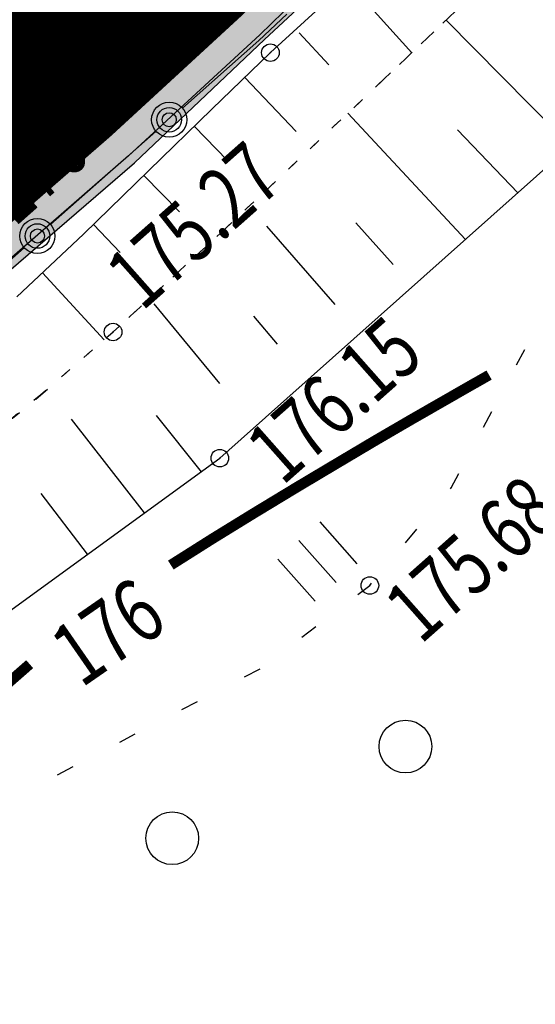
# Model space of a CAD drawing. Units: millimetres. Extents: x 81860 to 209966, y 753060 to 879847.
# Drawn here: x 175075 to 175105, y 825753 to 825809 of the extents above; entities that cross this region are included whole.
import ezdxf

# ---------------------------------------------------------------- set-up
doc = ezdxf.new("R2010")
doc.units = ezdxf.units.MM
for name, pattern in [('CONTI', [0]), ('STROT', [1.7, 0.5, -1.2]), ('Штриховая 1 к 2', [3, 2, -1])]:
    doc.linetypes.add(name, pattern=pattern)
for name, color, linetype in [('Готовые.Дискретная модель.Границы полос', 7, 'Continuous'), ('Готовые.Дискретная модель.Кромки', 7, 'Continuous'), ('Готовые.Километры и пикеты', 7, 'Continuous'), ('Заливка откосов', 7, 'Continuous'), ('заливка покрытия', 253, 'Continuous'), ('обочины', 31, 'Continuous'), ('Ось трассы', 7, 'Continuous'), ('ПОДЛОЖКА', 254, 'Continuous')]:
    doc.layers.add(name, color=color, linetype=linetype)
doc.styles.add('SHRFT', font='TXT', dxfattribs={"width": 0.75})

# ---------------------------------------------------------------- blocks, each defined once
blk = doc.blocks.new('BLOCK_2_14_0_10027161')
at = {"layer": 'Готовые.Километры и пикеты', "color": 0, "const_width": 2}
blk.add_lwpolyline([(0, -20), (0, 20)], dxfattribs=at)
blk = doc.blocks.new('BL_2003')
at = {"color": 0}
blk.add_circle((0, 0), 0.75, dxfattribs=at)
blk = doc.blocks.new('BL_2012')
at = {"color": 0}
for p, q in [((0, 0), (0, 1.6)), ((0.8, 1.6), (0.8, 0)), ((1.6, 0), (1.6, 1.6))]:
    blk.add_line(p, q, dxfattribs=at)

msp = doc.modelspace()

# ---------------------------------------------------------------- hatches: boundary and pattern name
at = {"layer": 'Заливка откосов', "true_color": 0xccffcc}
msp.add_hatch(color=254, dxfattribs=at).paths.add_polyline_path([(174933.635, 825716.918), (174937.436, 825718.238), (174942.191, 825719.881), (174951.63, 825723.416), (174954.977, 825724.726), (174961.022, 825727.141), (174970.474, 825730.78), (174979.887, 825734.59), (174984.944, 825735.724), (174990.837, 825735.069), (175000.201, 825739.355), (175009.512, 825743.846), (175012.805, 825745.505), (175018.708, 825748.636), (175021.887, 825750.389), (175027.659, 825753.874), (175032.037, 825756.652), (175036.381, 825759.478), (175044.952, 825765.296), (175050.743, 825775.036), (175058.62, 825781.56), (175066.453, 825788.093), (175069.11, 825790.478), (175070.267, 825791.475), (175074.261, 825794.636), (175081.978, 825801.283), (175089.363, 825808.297), (175096.818, 825815.24), (175103.801, 825822.658), (175107.338, 825826.323), (175110.734, 825830.12), (175117.225, 825837.969), (175123.69, 825845.833), (175129.862, 825853.929), (175135.696, 825862.27), (175138.684, 825866.39), (175141.55, 825870.597), (175146.846, 825879.289), (175152.219, 825887.931), (175157.125, 825896.847), (175159.316, 825900.983), (175159.23, 825901.028), (175157.021, 825896.903), (175152.033, 825888.039), (175146.795, 825879.321), (175141.309, 825870.756), (175138.475, 825866.533), (175135.581, 825862.351), (175129.615, 825854.114), (175123.416, 825846.05), (175116.989, 825838.166), (175110.34, 825830.469), (175106.934, 825826.693), (175103.474, 825822.966), (175096.396, 825815.661), (175089.112, 825808.562), (175081.629, 825801.674), (175073.951, 825795.002), (175070.042, 825791.75), (175068.86, 825790.785), (175066.159, 825788.462), (175058.311, 825781.971), (175050.273, 825775.701), (175042.051, 825769.658), (175033.652, 825763.848), (175029.388, 825761.031), (175025.082, 825758.274), (175019.423, 825754.781), (175016.292, 825753.046), (175010.484, 825749.934), (175007.254, 825748.261), (174998.104, 825743.734), (174988.865, 825739.444), (174984.219, 825737.38), (174979.556, 825735.365), (174970.193, 825731.473), (174960.789, 825727.741), (174954.717, 825725.41), (174951.358, 825724.142), (174941.911, 825720.65), (174937.185, 825718.935), (174933.4, 825717.574)])
at = {"layer": 'заливка покрытия'}
h = msp.add_hatch(color=9, dxfattribs=at)
h.dxf.hatch_style = 1
h.paths.add_polyline_path([(175099.107, 825827.079), (175102.509, 825830.743), (175105.497, 825834.056), (175102.089, 825836.692), (175099.342, 825833.646), (175095.982, 825830.027), (175089.109, 825822.934), (175082.036, 825816.04), (175074.769, 825809.351), (175070.459, 825805.606), (175074.446, 825803.379), (175077.63, 825806.146), (175084.988, 825812.918), (175092.149, 825819.898)])
at = {"layer": 'обочины'}
h = msp.add_hatch(color=256, dxfattribs=at)
h.dxf.hatch_style = 1
h.paths.add_polyline_path([(175095.618, 825830.37), (175098.973, 825833.984), (175102.276, 825837.646), (175108.724, 825845.109), (175114.955, 825852.753), (175120.966, 825860.573), (175126.751, 825868.56), (175129.557, 825872.615), (175132.305, 825876.71), (175137.625, 825885.015), (175142.705, 825893.469), (175147.541, 825902.064), (175149.679, 825906.057), (175148.621, 825906.623), (175146.487, 825902.638), (175141.667, 825894.072), (175136.605, 825885.648), (175131.304, 825877.372), (175128.566, 825873.291), (175125.769, 825869.25), (175120.004, 825861.29), (175114.015, 825853.498), (175107.805, 825845.88), (175101.379, 825838.443), (175098.088, 825834.794), (175094.745, 825831.192), (175087.905, 825824.134), (175080.867, 825817.274), (175073.636, 825810.618), (175066.217, 825804.172), (175062.44, 825801.028), (175061.298, 825800.096), (175058.545, 825798.031), (175050.573, 825792.287), (175042.448, 825786.779), (175034.176, 825781.51), (175025.766, 825776.485), (175021.511, 825774.065), (175017.223, 825771.708), (175011.603, 825768.736), (175008.612, 825767.078), (175003.038, 825764.091), (175003.067, 825764.099), (175009.037, 825766.303), (175011.273, 825767.181), (175012.19, 825767.69), (175017.83, 825770.672), (175022.132, 825773.039), (175026.401, 825775.467), (175034.841, 825780.511), (175043.14, 825785.799), (175051.293, 825791.327), (175059.292, 825797.092), (175062.055, 825799.165), (175063.201, 825800.101), (175066.991, 825803.255), (175074.436, 825809.724), (175081.692, 825816.403), (175088.755, 825823.287)])
h.paths.add_polyline_path([(175106.941, 825826.693), (175110.347, 825830.469), (175116.996, 825838.166), (175123.423, 825846.05), (175127.748, 825851.676), (175125.64, 825852.215), (175121.855, 825847.291), (175115.464, 825839.452), (175108.853, 825831.798), (175105.465, 825828.043), (175102.025, 825824.337), (175094.987, 825817.074), (175087.744, 825810.014), (175080.302, 825803.165), (175072.668, 825796.531), (175068.781, 825793.296), (175067.606, 825792.336), (175064.92, 825790.026), (175064.766, 825789.899), (175064.934, 825790.009), (175064.973, 825790.036), (175067.853, 825792.032), (175069.098, 825792.909), (175073.223, 825795.873), (175081.356, 825801.987), (175086.326, 825805.992), (175089.119, 825808.562), (175096.403, 825815.661), (175103.481, 825822.966)], flags=17)
h.paths.add_polyline_path([(175135.588, 825862.351), (175138.482, 825866.533), (175141.316, 825870.756), (175146.801, 825879.321), (175152.04, 825888.039), (175157.028, 825896.903), (175159.199, 825900.958), (175157.436, 825901.902), (175155.271, 825897.859), (175150.311, 825889.044), (175145.102, 825880.375), (175139.647, 825871.858), (175136.829, 825867.659), (175133.951, 825863.501), (175128.019, 825855.31), (175125.64, 825852.215), (175127.748, 825851.676), (175129.622, 825854.113)])
h.paths.add_polyline_path([(175146.991, 825881.837), (175147.178, 825882.105), (175150.015, 825886.745)], flags=16)
h = msp.add_hatch(color=256, dxfattribs=at)
h.dxf.hatch_style = 1
h.paths.add_polyline_path([(174991.2, 825758.164), (174983.483, 825754.581), (174989.173, 825755.755), (174991.765, 825756.984), (175000.535, 825761.412), (175003.621, 825763.042), (175009.189, 825766.026), (175011.273, 825767.181), (175009.037, 825766.303), (175003.067, 825764.099), (175003.036, 825764.091), (174999.975, 825762.506)])
h.paths.add_polyline_path([(175018.452, 825756.526), (175015.338, 825754.8), (175009.563, 825751.705), (175006.35, 825750.042), (174999.234, 825746.521), (174999.234, 825746.521), (175006.691, 825749.374), (175010.03, 825750.813), (175016.243, 825753.147), (175017.097, 825753.488), (175019.43, 825754.781), (175025.089, 825758.274), (175029.395, 825761.031), (175033.659, 825763.848), (175042.058, 825769.658), (175045.971, 825772.534), (175041.697, 825770.2), (175033.251, 825765.995), (175032.599, 825765.544), (175028.36, 825762.742), (175024.078, 825760)])
h.paths.add_polyline_path([(175034.841, 825780.511), (175043.14, 825785.799), (175051.293, 825791.327), (175059.292, 825797.092), (175062.055, 825799.165), (175063.201, 825800.101), (175066.991, 825803.255), (175070.503, 825806.307), (175066.772, 825803.514), (175062.757, 825800.642), (175061.545, 825799.792), (175058.704, 825797.831), (175057.409, 825796.981), (175053.788, 825794.603), (175050.573, 825792.287), (175042.448, 825786.779), (175034.176, 825781.51), (175025.766, 825776.485), (175021.511, 825774.065), (175017.223, 825771.708), (175011.603, 825768.736), (175008.612, 825767.078), (175003.064, 825764.105), (175003.036, 825764.091), (175003.067, 825764.099), (175009.037, 825766.303), (175011.273, 825767.181), (175012.19, 825767.69), (175017.83, 825770.672), (175022.132, 825773.039), (175026.401, 825775.467)])
h.paths.add_polyline_path([(175058.318, 825781.971), (175066.166, 825788.462), (175068.867, 825790.785), (175070.049, 825791.749), (175073.958, 825795.002), (175081.636, 825801.674), (175086.326, 825805.992), (175081.356, 825801.987), (175073.223, 825795.873), (175069.098, 825792.909), (175067.853, 825792.032), (175064.973, 825790.036), (175064.934, 825790.009), (175064.766, 825789.899), (175057.117, 825783.57), (175049.125, 825777.334), (175040.95, 825771.324), (175033.251, 825765.995), (175041.697, 825770.2), (175045.971, 825772.534), (175050.28, 825775.701)])

# ---------------------------------------------------------------- linework, layer by layer
at = {"layer": 'Готовые.Дискретная модель.Границы полос', "color": 1, "linetype": 'Штриховая 1 к 2', "flags": 128}
msp.add_lwpolyline([(173348.651, 824575.629), (173370.049, 824588.556), (173391.447, 824601.484), (173412.845, 824614.412), (173434.243, 824627.339), (173455.641, 824640.267), (173477.039, 824653.195), (173498.437, 824666.122), (173519.835, 824679.05), (173536.954, 824689.392), (173541.233, 824691.978), (173562.631, 824704.905), (173584.029, 824717.833), (173605.428, 824730.761), (173626.826, 824743.688), (173648.224, 824756.616), (173669.622, 824769.544), (173691.02, 824782.471), (173704.663, 824790.714), (173712.418, 824795.399), (173713.223, 824795.885), (173716.698, 824797.985), (173725.257, 824803.16), (173733.813, 824808.347), (173742.361, 824813.553), (173747.433, 824816.657), (173750.897, 824818.785), (173755.159, 824821.413), (173759.416, 824824.049), (173767.913, 824829.354), (173776.385, 824834.705), (173784.826, 824840.11), (173793.231, 824845.575), (173797.419, 824848.333), (173798.205, 824848.853), (173818.186, 824862.381), (173838.656, 824876.859), (173858.819, 824891.761), (173878.668, 824907.079), (173898.194, 824922.807), (173913.576, 824935.681), (173917.388, 824938.939), (173936.241, 824955.467), (173944.986, 824963.373), (173951.073, 824968.969), (173954.747, 824972.38), (173958.407, 824975.804), (173965.692, 824982.687), (173972.933, 824989.612), (173980.137, 824996.572), (173987.308, 825003.561), (173988.568, 825004.793), (173990.884, 825007.064), (173994.453, 825010.572), (174001.578, 825017.601), (174008.687, 825024.64), (174015.788, 825031.684), (174017.034, 825032.921), (174024.134, 825039.969), (174026.434, 825042.251), (174044.178, 825059.862), (174061.922, 825077.474), (174079.666, 825095.085), (174083.215, 825098.607), (174097.41, 825112.696), (174115.154, 825130.307), (174132.897, 825147.918), (174150.641, 825165.53), (174164.836, 825179.619), (174168.385, 825183.141), (174186.129, 825200.752), (174203.873, 825218.363), (174221.617, 825235.975), (174239.361, 825253.586), (174248.787, 825262.941), (174257.105, 825271.195), (174274.869, 825288.771), (174292.706, 825306.257), (174307.065, 825320.143), (174310.67, 825323.597), (174320.282, 825332.729), (174328.812, 825340.736), (174347.165, 825357.647), (174365.728, 825374.327), (174384.498, 825390.774), (174403.472, 825406.985), (174422.647, 825422.958), (174442.02, 825438.689), (174457.659, 825451.099), (174461.588, 825454.178), (174481.349, 825469.42), (174482.54, 825470.327), (174483.032, 825470.7), (174501.296, 825484.425), (174521.395, 825499.244), (174530.679, 825506.014), (174540.385, 825513.058), (174541.6, 825513.937), (174561.863, 825528.569), (174563.581, 825529.808), (174582.141, 825543.191), (174589.036, 825548.162), (174593.651, 825551.49), (174601.762, 825557.339), (174602.419, 825557.813), (174610.554, 825563.624), (174612.589, 825565.074), (174618.697, 825569.416), (174619.919, 825570.284), (174622.771, 825572.307), (174626.44, 825574.902), (174626.847, 825575.19), (174633.788, 825580.073), (174634.352, 825580.468), (174635.015, 825580.931), (174635.423, 825581.216), (174635.424, 825581.217), (174636.242, 825581.787), (174636.242, 825581.788), (174643.211, 825586.623), (174646.087, 825588.602), (174646.909, 825589.166), (174646.91, 825589.167), (174647.732, 825589.73), (174647.733, 825589.731), (174649.378, 825590.855), (174649.379, 825590.855), (174650.202, 825591.416), (174650.203, 825591.417), (174651.439, 825592.258), (174659.707, 825597.827), (174660.951, 825598.655), (174660.952, 825598.656), (174661.781, 825599.207), (174661.782, 825599.207), (174663.442, 825600.307), (174663.858, 825600.582), (174668.021, 825603.317), (174670.943, 825605.218), (174676.387, 825608.717), (174677.647, 825609.519), (174684.81, 825614.017), (174685.233, 825614.28), (174693.297, 825619.205), (174701.156, 825623.864), (174701.85, 825624.272), (174706.144, 825626.773), (174710.025, 825628.995), (174710.457, 825629.24), (174716.389, 825632.562), (174719.135, 825634.085), (174727.876, 825638.82), (174736.687, 825643.43), (174745.564, 825647.92), (174750.026, 825650.121), (174754.502, 825652.295), (174763.044, 825656.351), (174763.495, 825656.562), (174772.541, 825660.725), (174773.902, 825661.341), (174781.633, 825664.791), (174790.77, 825668.766), (174795.353, 825670.721), (174799.946, 825672.656), (174809.158, 825676.466), (174810.977, 825677.208), (174818.403, 825680.204), (174827.678, 825683.876), (174829.072, 825684.421), (174837.081, 825687.222), (174841.798, 825688.851), (174846.521, 825690.467), (174848.383, 825691.101), (174857.857, 825694.257), (174864.825, 825696.549), (174864.826, 825696.549), (174865.475, 825696.762), (174885.913, 825703.369), (174889.206, 825704.544), (174898.62, 825707.891), (174906.684, 825710.748), (174912.754, 825712.896), (174914.49, 825713.509), (174916.109, 825714.082), (174922.185, 825716.232), (174931.623, 825719.59), (174932.562, 825719.926), (174932.563, 825719.927), (174936.343, 825721.286), (174941.06, 825722.998), (174950.486, 825726.483), (174953.837, 825727.747), (174959.89, 825730.071), (174969.26, 825733.79), (174978.583, 825737.665), (174983.223, 825739.67), (174987.845, 825741.723), (174997.031, 825745.989), (175006.122, 825750.487), (175009.331, 825752.148), (175015.098, 825755.238), (175018.207, 825756.962), (175023.826, 825760.432), (175028.101, 825763.17), (175032.334, 825765.968), (175040.674, 825771.74), (175048.837, 825777.742), (175056.817, 825783.97), (175064.609, 825790.417), (175067.29, 825792.724), (175068.464, 825793.683), (175072.346, 825796.913), (175079.969, 825803.537), (175087.4, 825810.377), (175094.632, 825817.427), (175101.661, 825824.68), (175105.096, 825828.381), (175108.479, 825832.131), (175115.081, 825839.773), (175121.463, 825847.601), (175127.618, 825855.609), (175133.542, 825863.788), (175136.416, 825867.941), (175139.23, 825872.134), (175144.677, 825880.639), (175149.879, 825889.296), (175154.832, 825898.098), (175157.025, 825902.194)], dxfattribs=at)
at = {"layer": 'Готовые.Дискретная модель.Кромки', "color": 1, "flags": 128}
msp.add_lwpolyline([(174969.448, 825733.327), (174978.779, 825737.205), (174983.423, 825739.212), (174988.051, 825741.267), (174997.247, 825745.538), (175006.35, 825750.042), (175009.563, 825751.705), (175015.338, 825754.8), (175018.452, 825756.526), (175024.078, 825760), (175028.36, 825762.742), (175032.599, 825765.544), (175040.95, 825771.324), (175049.125, 825777.334), (175057.117, 825783.57), (175064.92, 825790.026), (175067.606, 825792.336), (175068.781, 825793.296), (175072.668, 825796.531), (175080.302, 825803.165), (175087.744, 825810.014), (175094.987, 825817.074), (175102.025, 825824.337), (175105.465, 825828.043)], dxfattribs=at)
at = {"layer": 'Заливка откосов', "color": 254, "true_color": 0xccffcc}
for points in [[(175106.934, 825826.693), (175103.474, 825822.966), (175096.396, 825815.661), (175089.112, 825808.562), (175081.629, 825801.674), (175073.951, 825795.002), (175070.042, 825791.75), (175068.86, 825790.785), (175066.159, 825788.462), (175058.311, 825781.971), (175050.273, 825775.701), (175042.051, 825769.658), (175033.652, 825763.848), (175029.388, 825761.031), (175025.082, 825758.274), (175019.423, 825754.781), (175016.292, 825753.046), (175010.484, 825749.934), (175007.254, 825748.261), (174998.104, 825743.734), (174988.865, 825739.444), (174984.219, 825737.38), (174979.556, 825735.365), (174970.193, 825731.473)], [(174970.474, 825730.78), (174979.887, 825734.59), (174984.944, 825735.724), (174990.837, 825735.069), (175000.201, 825739.355), (175009.512, 825743.846), (175012.805, 825745.505), (175018.708, 825748.636), (175021.887, 825750.389), (175027.659, 825753.874), (175032.037, 825756.652), (175036.381, 825759.478), (175044.952, 825765.296), (175050.743, 825775.036), (175058.62, 825781.56), (175066.453, 825788.093), (175069.11, 825790.478), (175070.267, 825791.475), (175074.261, 825794.636), (175081.978, 825801.283), (175089.363, 825808.297), (175096.818, 825815.24), (175103.801, 825822.658), (175107.338, 825826.323)]]:
    msp.add_lwpolyline(points, dxfattribs=at)
at = {"layer": 'заливка покрытия', "color": 9, "ltscale": 5, "const_width": 9, "flags": 128}
msp.add_lwpolyline([(174967.187, 825738.886), (174976.421, 825742.725), (174981.011, 825744.708), (174985.58, 825746.737), (174994.65, 825750.949), (175003.613, 825755.383), (175006.772, 825757.019), (175012.45, 825760.062), (175015.511, 825761.759), (175021.151, 825764.991), (175025.447, 825767.548), (175029.707, 825770.166), (175038.112, 825775.584), (175046.358, 825781.24), (175054.44, 825787.129), (175062.35, 825793.246), (175065.077, 825795.44), (175066.239, 825796.389), (175070.083, 825799.587), (175077.63, 825806.146), (175084.988, 825812.918), (175092.149, 825819.898)], dxfattribs=at)
at = {"layer": 'Ось трассы', "color": 1, "linetype": 'CONTI', "lineweight": 30}
msp.add_arc((174844.303, 826067.027), 350, 297.65874, 27.32693, dxfattribs=at)
at = {"layer": 'ПОДЛОЖКА', "color": 253, "linetype": 'STROT'}
for p, q in [((175106.028, 825815.42), (175096.18, 825806.049)), ((175096.18, 825806.049), (175106.028, 825815.42)), ((175096.18, 825806.049), (175087.02, 825797.418)), ((175087.02, 825797.418), (175096.18, 825806.049)), ((175087.02, 825797.418), (175080.757, 825791.657)), ((175080.757, 825791.657), (175087.02, 825797.418)), ((175080.757, 825791.657), (175076.641, 825788.073)), ((175076.641, 825788.073), (175080.757, 825791.657)), ((175076.641, 825788.073), (175072.419, 825784.594)), ((175072.419, 825784.594), (175076.641, 825788.073))]:
    msp.add_line(p, q, dxfattribs=at)
at = {"layer": 'ПОДЛОЖКА', "color": 253}
for p, q in [((175094.663, 825810.957), (175097.746, 825807.539)), ((175092.941, 825810.501), (175089.708, 825807.546)), ((175089.057, 825808.238), (175090.632, 825809.739)), ((175106.767, 825802.24), (175099.706, 825809.397)), ((175091.35, 825808.669), (175093.022, 825806.851)), ((175084.702, 825804.393), (175089.057, 825808.238)), ((175089.708, 825807.546), (175086.366, 825804.336)), ((175088.248, 825806.14), (175091.176, 825803.066)), ((175086.366, 825804.336), (175082.786, 825800.835)), ((175100.796, 825796.913), (175094.113, 825804.106)), ((175086.828, 825784.477), (175108.174, 825803.493)), ((175077.205, 825797.777), (175083.198, 825803.066)), ((175085.367, 825803.361), (175087.265, 825801.403)), ((175103.782, 825799.576), (175100.351, 825803.159)), ((175082.786, 825800.835), (175079.071, 825797.219)), ((175082.508, 825800.563), (175084.531, 825798.49)), ((175096.684, 825795.501), (175094.558, 825797.86)), ((175079.637, 825797.774), (175081.159, 825796.179)), ((175093.391, 825793.224), (175089.502, 825797.667)), ((175079.071, 825797.219), (175075.274, 825793.648)), ((175070.19, 825791.593), (175075.702, 825796.45)), ((175076.735, 825795.024), (175080.256, 825791.215)), ((175086.832, 825788.721), (175083.099, 825793.262)), ((175090.106, 825790.967), (175088.755, 825792.56)), ((175103.712, 825789.784), (175104.183, 825790.665)), ((175082.541, 825781.366), (175078.383, 825786.698)), ((175085.781, 825783.71), (175083.218, 825786.911)), ((175101.835, 825786.248), (175102.307, 825787.13)), ((175062.443, 825766.769), (175086.828, 825784.477)), ((175099.995, 825782.794), (175100.43, 825783.604)), ((175099.948, 825782.732), (175099.995, 825782.794)), ((175079.301, 825779.011), (175076.667, 825782.469)), ((175097.39, 825779.666), (175098.027, 825780.435)), ((175094.686, 825776.725), (175095.365, 825777.235)), ((175095.365, 825777.235), (175095.459, 825777.359)), ((175091.5, 825774.302), (175092.294, 825774.908)), ((175088.226, 825772.036), (175089.117, 825772.496)), ((175084.674, 825770.179), (175085.565, 825770.638)), ((175081.132, 825768.331), (175082.023, 825768.791)), ((175077.59, 825766.474), (175078.481, 825766.934))]:
    msp.add_line(p, q, dxfattribs=at)
at = {"layer": 'ПОДЛОЖКА', "color": 253, "const_width": 0.6}
for points in [[(175088.719, 825781.317), (175091.196, 825782.817), (175093.537, 825784.212), (175095.702, 825785.498), (175097.674, 825786.646), (175099.431, 825787.654), (175100.925, 825788.51), (175102.146, 825789.204)], [(175084.043, 825778.399), (175086.39, 825779.883), (175088.719, 825781.317)], [(175074.015, 825770.831), (175074.846, 825771.739), (175076.013, 825772.761)]]:
    msp.add_lwpolyline(points, dxfattribs=at)
at = {"layer": 'ПОДЛОЖКА', "color": 253}
for centre, radius in [((175089.708, 825807.546), 0.5), ((175083.95, 825803.729), 1), ((175083.95, 825803.729), 0.7), ((175083.95, 825803.729), 0.4), ((175076.453, 825797.114), 1), ((175076.453, 825797.114), 0.7), ((175076.453, 825797.114), 0.4), ((175080.757, 825791.657), 0.5), ((175086.828, 825784.477), 0.5), ((175095.365, 825777.235), 0.5)]:
    msp.add_circle(centre, radius, dxfattribs=at)
for p in [(175089.708, 825807.546), (175080.757, 825791.657), (175086.828, 825784.477), (175095.365, 825777.235)]:
    msp.add_point(p, dxfattribs=at)

# ---------------------------------------------------------------- block references
at = {"layer": 'Готовые.Километры и пикеты', "color": 1, "xscale": 0.05000002837120474, "yscale": 0.05000002837120474, "zscale": 0.5000002837120475, "rotation": 41.80945357079968}
msp.add_blockref('BLOCK_2_14_0_10027161', (175077.636, 825806.146), dxfattribs=at)
msp.add_blockref('BLOCK_2_14_0_10027161', (175077.636, 825806.146), dxfattribs=at)
at = {"layer": 'ПОДЛОЖКА', "color": 253, "xscale": 2, "yscale": 2, "zscale": 2, "rotation": 41.51751815295795}
for name, p in [('BL_2012', (175092.253, 825776.342)), ('BL_2003', (175097.389, 825768.075)), ('BL_2003', (175084.125, 825762.858))]:
    msp.add_blockref(name, p, dxfattribs=at)

# ---------------------------------------------------------------- texts
at = {"layer": 'ПОДЛОЖКА', "color": 253, "style": 'SHRFT', "width": 0.75}
for s, height, rotation, p in [('160/176', 3.5, 41.5175, (175069.635, 825792.699)), ('175.27', 3.5, 41.5175, (175082.405, 825792.791)), ('176.15', 3.5, 41.5175, (175090.389, 825782.869)), ('175.68', 3.5, 41.5175, (175098.252, 825773.838)), ('176', 3.6, 34.7236, (175078.95, 825771.374))]:
    msp.add_text(s, height=height, rotation=rotation, dxfattribs=at).set_placement(p)

doc.saveas('drawing.dxf')
